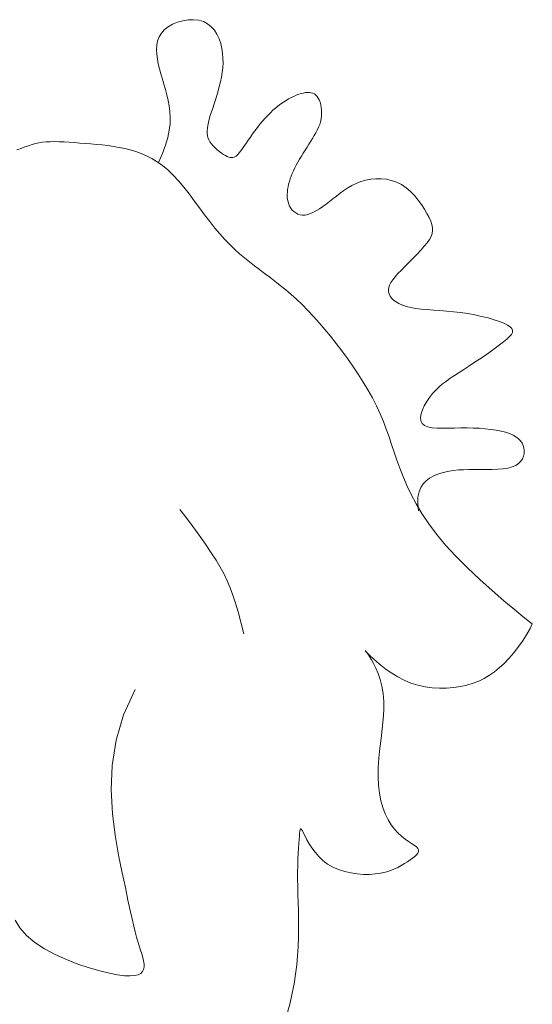
# Model space of a CAD drawing. Units: millimetres. Extents: x 110 to 152, y 193.2 to 222.9.
# Drawn here: x 143.4 to 143.5, y 195 to 195.1 of the extents above; entities that cross this region are included whole.
import ezdxf

# ---------------------------------------------------------------- set-up
doc = ezdxf.new("R2010")
doc.units = ezdxf.units.MM
doc.layers.add('Cajetin', color=7, linetype='Continuous', lineweight=13)

msp = doc.modelspace()

# ---------------------------------------------------------------- linework, layer by layer
at = {"layer": 'Cajetin', "extrusion": (0, 0, -1)}
for p, q in [((143.438871, 195.062187), (143.439115, 195.062325)), ((143.439115, 195.062325), (143.439385, 195.062436)), ((143.439385, 195.062436), (143.439673, 195.062517)), ((143.439673, 195.062517), (143.439969, 195.062564)), ((143.439969, 195.062564), (143.440262, 195.062574)), ((143.440262, 195.062574), (143.440543, 195.062544)), ((143.440543, 195.062544), (143.440802, 195.06247)), ((143.440802, 195.06247), (143.44103, 195.062351)), ((143.44103, 195.062351), (143.441229, 195.062192)), ((143.438382, 195.061639), (143.438502, 195.061841)), ((143.438502, 195.061841), (143.438664, 195.062024)), ((143.438664, 195.062024), (143.438871, 195.062187)), ((143.441229, 195.062192), (143.441397, 195.061998)), ((143.441397, 195.061998), (143.441538, 195.061777)), ((143.441538, 195.061777), (143.441652, 195.061534)), ((143.438239, 195.060943), (143.438255, 195.061188)), ((143.438255, 195.061188), (143.438301, 195.061421)), ((143.438301, 195.061421), (143.438382, 195.061639)), ((143.441652, 195.061534), (143.441741, 195.061275)), ((143.441741, 195.061275), (143.441806, 195.061007)), ((143.43825, 195.060689), (143.438239, 195.060943)), ((143.438283, 195.060427), (143.43825, 195.060689)), ((143.441806, 195.061007), (143.441847, 195.060736)), ((143.441847, 195.060736), (143.441868, 195.060468)), ((143.438334, 195.060159), (143.438283, 195.060427)), ((143.4384, 195.059887), (143.438334, 195.060159)), ((143.441869, 195.060202), (143.441853, 195.05994)), ((143.441868, 195.060468), (143.441869, 195.060202)), ((143.438477, 195.059612), (143.4384, 195.059887)), ((143.43856, 195.059333), (143.438477, 195.059612)), ((143.441822, 195.059682), (143.441779, 195.059427)), ((143.441853, 195.05994), (143.441822, 195.059682)), ((143.438645, 195.059049), (143.43856, 195.059333)), ((143.438729, 195.058761), (143.438645, 195.059049)), ((143.441725, 195.059175), (143.441663, 195.058927)), ((143.441779, 195.059427), (143.441725, 195.059175)), ((143.438807, 195.058468), (143.438729, 195.058761)), ((143.438876, 195.058169), (143.438807, 195.058468)), ((143.441596, 195.058682), (143.441524, 195.058441)), ((143.441663, 195.058927), (143.441596, 195.058682)), ((143.44587, 195.058448), (143.446004, 195.058499)), ((143.446004, 195.058499), (143.446133, 195.05854)), ((143.446133, 195.05854), (143.446258, 195.058571)), ((143.446258, 195.058571), (143.446376, 195.058592)), ((143.446376, 195.058592), (143.446487, 195.058602)), ((143.446487, 195.058602), (143.446591, 195.058601)), ((143.446591, 195.058601), (143.446688, 195.058587)), ((143.446688, 195.058587), (143.446777, 195.058559)), ((143.446777, 195.058559), (143.44686, 195.058518)), ((143.44686, 195.058518), (143.446936, 195.058461)), ((143.438932, 195.057865), (143.438876, 195.058169)), ((143.441378, 195.057975), (143.441307, 195.057752)), ((143.441451, 195.058205), (143.441378, 195.057975)), ((143.441524, 195.058441), (143.441451, 195.058205)), ((143.444881, 195.057865), (143.445023, 195.057971)), ((143.445023, 195.057971), (143.445166, 195.05807)), ((143.445166, 195.05807), (143.445308, 195.058161)), ((143.445308, 195.058161), (143.445451, 195.058244)), ((143.445451, 195.058244), (143.445593, 195.05832)), ((143.445593, 195.05832), (143.445733, 195.058388)), ((143.445733, 195.058388), (143.44587, 195.058448)), ((143.446936, 195.058461), (143.447005, 195.058387)), ((143.447005, 195.058387), (143.447066, 195.058297)), ((143.447066, 195.058297), (143.447121, 195.05819)), ((143.447121, 195.05819), (143.447167, 195.058067)), ((143.447167, 195.058067), (143.447205, 195.057932)), ((143.447205, 195.057932), (143.447233, 195.057787)), ((143.43897, 195.057554), (143.438932, 195.057865)), ((143.438986, 195.057232), (143.43897, 195.057554)), ((143.441239, 195.057539), (143.441176, 195.057336)), ((143.441307, 195.057752), (143.441239, 195.057539)), ((143.444311, 195.057349), (143.444453, 195.057492)), ((143.444453, 195.057492), (143.444596, 195.057626)), ((143.444596, 195.057626), (143.444738, 195.05775)), ((143.444738, 195.05775), (143.444881, 195.057865)), ((143.447233, 195.057787), (143.44725, 195.057634)), ((143.447255, 195.057477), (143.447248, 195.057318)), ((143.44725, 195.057634), (143.447255, 195.057477)), ((143.438932, 195.056533), (143.438975, 195.056893)), ((143.438975, 195.056893), (143.438986, 195.057232)), ((143.441074, 195.056966), (143.441038, 195.056802)), ((143.44112, 195.057145), (143.441074, 195.056966)), ((143.441176, 195.057336), (143.44112, 195.057145)), ((143.443749, 195.056687), (143.443886, 195.056862)), ((143.443886, 195.056862), (143.444027, 195.057033)), ((143.444027, 195.057033), (143.444169, 195.057196)), ((143.444169, 195.057196), (143.444311, 195.057349)), ((143.447193, 195.057004), (143.447146, 195.056851)), ((143.447228, 195.05716), (143.447193, 195.057004)), ((143.447248, 195.057318), (143.447228, 195.05716)), ((143.438853, 195.056146), (143.438932, 195.056533)), ((143.441013, 195.05665), (143.441001, 195.056509)), ((143.441001, 195.056509), (143.441002, 195.056376)), ((143.441002, 195.056376), (143.441017, 195.056252)), ((143.441038, 195.056802), (143.441013, 195.05665)), ((143.443365, 195.056166), (143.443487, 195.056335)), ((143.443487, 195.056335), (143.443615, 195.05651)), ((143.443615, 195.05651), (143.443749, 195.056687)), ((143.446939, 195.056399), (143.446853, 195.056247)), ((143.447017, 195.05655), (143.446939, 195.056399)), ((143.447087, 195.0567), (143.447017, 195.05655)), ((143.447146, 195.056851), (143.447087, 195.0567)), ((143.431625, 195.055805), (143.43144, 195.055754)), ((143.431812, 195.055847), (143.431625, 195.055805)), ((143.432006, 195.055879), (143.431812, 195.055847)), ((143.432213, 195.055902), (143.432006, 195.055879)), ((143.432436, 195.055914), (143.432213, 195.055902)), ((143.432676, 195.055917), (143.432436, 195.055914)), ((143.43293, 195.055912), (143.432676, 195.055917)), ((143.433197, 195.0559), (143.43293, 195.055912)), ((143.433475, 195.055884), (143.433197, 195.0559)), ((143.433761, 195.055863), (143.433475, 195.055884)), ((143.434055, 195.05584), (143.433761, 195.055863)), ((143.434354, 195.055815), (143.434055, 195.05584)), ((143.434657, 195.055791), (143.434354, 195.055815)), ((143.434963, 195.055764), (143.434657, 195.055791)), ((143.438732, 195.055726), (143.438853, 195.056146)), ((143.441017, 195.056252), (143.441048, 195.056133)), ((143.441048, 195.056133), (143.441095, 195.056017)), ((143.441095, 195.056017), (143.441158, 195.055904)), ((143.441158, 195.055904), (143.441239, 195.055791)), ((143.441239, 195.055791), (143.441335, 195.055681)), ((143.443053, 195.055717), (143.443147, 195.055854)), ((143.443147, 195.055854), (143.443251, 195.056004)), ((143.443251, 195.056004), (143.443365, 195.056166)), ((143.446563, 195.055778), (143.44646, 195.055615)), ((143.446664, 195.055937), (143.446563, 195.055778)), ((143.446761, 195.056094), (143.446664, 195.055937)), ((143.446853, 195.056247), (143.446761, 195.056094)), ((143.430842, 195.055548), (143.430611, 195.055463)), ((143.431054, 195.055625), (143.430842, 195.055548)), ((143.431251, 195.055694), (143.431054, 195.055625)), ((143.43144, 195.055754), (143.431251, 195.055694)), ((143.43527, 195.055734), (143.434963, 195.055764)), ((143.435578, 195.055698), (143.43527, 195.055734)), ((143.435887, 195.055656), (143.435578, 195.055698)), ((143.436194, 195.055604), (143.435887, 195.055656)), ((143.4365, 195.055542), (143.436194, 195.055604)), ((143.436803, 195.055468), (143.4365, 195.055542)), ((143.437104, 195.055378), (143.436803, 195.055468)), ((143.437401, 195.055272), (143.437104, 195.055378)), ((143.437695, 195.055145), (143.437401, 195.055272)), ((143.438346, 195.054768), (143.438564, 195.055268)), ((143.438564, 195.055268), (143.438732, 195.055726)), ((143.441335, 195.055681), (143.441441, 195.055574)), ((143.441441, 195.055574), (143.441554, 195.055472)), ((143.441554, 195.055472), (143.44167, 195.055378)), ((143.44167, 195.055378), (143.441787, 195.055292)), ((143.441787, 195.055292), (143.4419, 195.055218)), ((143.442695, 195.055234), (143.442756, 195.055305)), ((143.442756, 195.055305), (143.442821, 195.055389)), ((143.442821, 195.055389), (143.442891, 195.055485)), ((143.442891, 195.055485), (143.442968, 195.055594)), ((143.442968, 195.055594), (143.443053, 195.055717)), ((143.446253, 195.055286), (143.446151, 195.055121)), ((143.446356, 195.055451), (143.446253, 195.055286)), ((143.44646, 195.055615), (143.446356, 195.055451)), ((143.437988, 195.054994), (143.437695, 195.055145)), ((143.438278, 195.054816), (143.437988, 195.054994)), ((143.438568, 195.054609), (143.438278, 195.054816)), ((143.4419, 195.055218), (143.442005, 195.055155)), ((143.442005, 195.055155), (143.442101, 195.055107)), ((143.442101, 195.055107), (143.442187, 195.055072)), ((143.442187, 195.055072), (143.442265, 195.05505)), ((143.442265, 195.05505), (143.442336, 195.055041)), ((143.442336, 195.055041), (143.442402, 195.055044)), ((143.442402, 195.055044), (143.442463, 195.05506)), ((143.442463, 195.05506), (143.442522, 195.055087)), ((143.442522, 195.055087), (143.442579, 195.055125)), ((143.442579, 195.055125), (143.442636, 195.055174)), ((143.442636, 195.055174), (143.442695, 195.055234)), ((143.445959, 195.054795), (143.445871, 195.054636)), ((143.446053, 195.054957), (143.445959, 195.054795)), ((143.446151, 195.055121), (143.446053, 195.054957)), ((143.438857, 195.054369), (143.438568, 195.054609)), ((143.439146, 195.054093), (143.438857, 195.054369)), ((143.445649, 195.054177), (143.445589, 195.054029)), ((143.445715, 195.054327), (143.445649, 195.054177)), ((143.44579, 195.05448), (143.445715, 195.054327)), ((143.445871, 195.054636), (143.44579, 195.05448)), ((143.439435, 195.053779), (143.439146, 195.054093)), ((143.439724, 195.053435), (143.439435, 195.053779)), ((143.445491, 195.053739), (143.445452, 195.053595)), ((143.445536, 195.053883), (143.445491, 195.053739)), ((143.445589, 195.054029), (143.445536, 195.053883)), ((143.448908, 195.053517), (143.449145, 195.053633)), ((143.449145, 195.053633), (143.449395, 195.053732)), ((143.449395, 195.053732), (143.449659, 195.05381)), ((143.449659, 195.05381), (143.449934, 195.053864)), ((143.449934, 195.053864), (143.450217, 195.053893)), ((143.450217, 195.053893), (143.450503, 195.053893)), ((143.450503, 195.053893), (143.450789, 195.053864)), ((143.450789, 195.053864), (143.451072, 195.053802)), ((143.451072, 195.053802), (143.451348, 195.053705)), ((143.451348, 195.053705), (143.451614, 195.053571)), ((143.440012, 195.053069), (143.439724, 195.053435)), ((143.445382, 195.053168), (143.445375, 195.053029)), ((143.445397, 195.05331), (143.445382, 195.053168)), ((143.445421, 195.053453), (143.445397, 195.05331)), ((143.445452, 195.053595), (143.445421, 195.053453)), ((143.448063, 195.052946), (143.448261, 195.053097)), ((143.448261, 195.053097), (143.448467, 195.053245)), ((143.448467, 195.053245), (143.448682, 195.053386)), ((143.448682, 195.053386), (143.448908, 195.053517)), ((143.451614, 195.053571), (143.451866, 195.053399)), ((143.451866, 195.053399), (143.452103, 195.053196)), ((143.452103, 195.053196), (143.452322, 195.05297)), ((143.440299, 195.052688), (143.440012, 195.053069)), ((143.440584, 195.052303), (143.440299, 195.052688)), ((143.445375, 195.053029), (143.445378, 195.052892)), ((143.445378, 195.052892), (143.445391, 195.052759)), ((143.445391, 195.052759), (143.445417, 195.05263)), ((143.445417, 195.05263), (143.445455, 195.052507)), ((143.4475, 195.052506), (143.447683, 195.052646)), ((143.447683, 195.052646), (143.44787, 195.052794)), ((143.44787, 195.052794), (143.448063, 195.052946)), ((143.452322, 195.05297), (143.452524, 195.052728)), ((143.452524, 195.052728), (143.452706, 195.052479)), ((143.440867, 195.05192), (143.440584, 195.052303)), ((143.445455, 195.052507), (143.445506, 195.05239)), ((143.445506, 195.05239), (143.445571, 195.052281)), ((143.445571, 195.052281), (143.44565, 195.052182)), ((143.44565, 195.052182), (143.445741, 195.052094)), ((143.445741, 195.052094), (143.445843, 195.05202)), ((143.445843, 195.05202), (143.445956, 195.051962)), ((143.446651, 195.051987), (143.44681, 195.052058)), ((143.44681, 195.052058), (143.446975, 195.052148)), ((143.446975, 195.052148), (143.447145, 195.052254)), ((143.447145, 195.052254), (143.44732, 195.052374)), ((143.44732, 195.052374), (143.4475, 195.052506)), ((143.452706, 195.052479), (143.452866, 195.052231)), ((143.452866, 195.052231), (143.453005, 195.051991)), ((143.441147, 195.051549), (143.440867, 195.05192)), ((143.441424, 195.051198), (143.441147, 195.051549)), ((143.445956, 195.051962), (143.446079, 195.051922)), ((143.446079, 195.051922), (143.446211, 195.051904)), ((143.446211, 195.051904), (143.446351, 195.051908)), ((143.446351, 195.051908), (143.446497, 195.051936)), ((143.446497, 195.051936), (143.446651, 195.051987)), ((143.453005, 195.051991), (143.453119, 195.051767)), ((143.453119, 195.051767), (143.453208, 195.051566)), ((143.453208, 195.051566), (143.453271, 195.051385)), ((143.441698, 195.050874), (143.441424, 195.051198)), ((143.453271, 195.051385), (143.453305, 195.051217)), ((143.453311, 195.051058), (143.453286, 195.050902)), ((143.453305, 195.051217), (143.453311, 195.051058)), ((143.441968, 195.050574), (143.441698, 195.050874)), ((143.442236, 195.050298), (143.441968, 195.050574)), ((143.453139, 195.050578), (143.453015, 195.050399)), ((143.453229, 195.050743), (143.453139, 195.050578)), ((143.453286, 195.050902), (143.453229, 195.050743)), ((143.442504, 195.05004), (143.442236, 195.050298)), ((143.442771, 195.049798), (143.442504, 195.05004)), ((143.45267, 195.049994), (143.452464, 195.049776)), ((143.452856, 195.050204), (143.45267, 195.049994)), ((143.453015, 195.050399), (143.452856, 195.050204)), ((143.443039, 195.049569), (143.442771, 195.049798)), ((143.443309, 195.04935), (143.443039, 195.049569)), ((143.443581, 195.049138), (143.443309, 195.04935)), ((143.452026, 195.049331), (143.45181, 195.049112)), ((143.452247, 195.049553), (143.452026, 195.049331)), ((143.452464, 195.049776), (143.452247, 195.049553)), ((143.443857, 195.048929), (143.443581, 195.049138)), ((143.444136, 195.04872), (143.443857, 195.048929)), ((143.451605, 195.048903), (143.451422, 195.048707)), ((143.45181, 195.049112), (143.451605, 195.048903)), ((143.444419, 195.04851), (143.444136, 195.04872)), ((143.444706, 195.048293), (143.444419, 195.04851)), ((143.444996, 195.048067), (143.444706, 195.048293)), ((143.451137, 195.048366), (143.451037, 195.048217)), ((143.451265, 195.048529), (143.451137, 195.048366)), ((143.451422, 195.048707), (143.451265, 195.048529)), ((143.44529, 195.04783), (143.444996, 195.048067)), ((143.445588, 195.047577), (143.44529, 195.04783)), ((143.450917, 195.047951), (143.450896, 195.04783)), ((143.450896, 195.04783), (143.450902, 195.047714)), ((143.450902, 195.047714), (143.450933, 195.0476)), ((143.450963, 195.04808), (143.450917, 195.047951)), ((143.451037, 195.048217), (143.450963, 195.04808)), ((143.445889, 195.047307), (143.445588, 195.047577)), ((143.446194, 195.047015), (143.445889, 195.047307)), ((143.450933, 195.0476), (143.45099, 195.047487)), ((143.45099, 195.047487), (143.451072, 195.047376)), ((143.451072, 195.047376), (143.45118, 195.047269)), ((143.45118, 195.047269), (143.451314, 195.047168)), ((143.446502, 195.046704), (143.446194, 195.047015)), ((143.446811, 195.046374), (143.446502, 195.046704)), ((143.451314, 195.047168), (143.451475, 195.047074)), ((143.451475, 195.047074), (143.451664, 195.04699)), ((143.451664, 195.04699), (143.45188, 195.046916)), ((143.45188, 195.046916), (143.452124, 195.046856)), ((143.452124, 195.046856), (143.452396, 195.046809)), ((143.452396, 195.046809), (143.452694, 195.046773)), ((143.452694, 195.046773), (143.453014, 195.046744)), ((143.453014, 195.046744), (143.453354, 195.04672)), ((143.453354, 195.04672), (143.453709, 195.046695)), ((143.453709, 195.046695), (143.454077, 195.046667)), ((143.454077, 195.046667), (143.454456, 195.046632)), ((143.447122, 195.046027), (143.446811, 195.046374)), ((143.454456, 195.046632), (143.454841, 195.046587)), ((143.454841, 195.046587), (143.455229, 195.046528)), ((143.455229, 195.046528), (143.455613, 195.046458)), ((143.455613, 195.046458), (143.455986, 195.046377)), ((143.455986, 195.046377), (143.456339, 195.046288)), ((143.456339, 195.046288), (143.456666, 195.046194)), ((143.456666, 195.046194), (143.456958, 195.046096)), ((143.447433, 195.045664), (143.447122, 195.046027)), ((143.447743, 195.045286), (143.447433, 195.045664)), ((143.456958, 195.046096), (143.457208, 195.045997)), ((143.457208, 195.045997), (143.457408, 195.045899)), ((143.457408, 195.045899), (143.457552, 195.045802)), ((143.457552, 195.045802), (143.457642, 195.045706)), ((143.457642, 195.045706), (143.45768, 195.045607)), ((143.45768, 195.045607), (143.457669, 195.045503)), ((143.448052, 195.044894), (143.447743, 195.045286)), ((143.457367, 195.045135), (143.457185, 195.044984)), ((143.457509, 195.04527), (143.457367, 195.045135)), ((143.457611, 195.045392), (143.457509, 195.04527)), ((143.457669, 195.045503), (143.457611, 195.045392)), ((143.448357, 195.044491), (143.448052, 195.044894)), ((143.448659, 195.044077), (143.448357, 195.044491)), ((143.456724, 195.044635), (143.456456, 195.044443)), ((143.456969, 195.044817), (143.456724, 195.044635)), ((143.457185, 195.044984), (143.456969, 195.044817)), ((143.448955, 195.043654), (143.448659, 195.044077)), ((143.455881, 195.044045), (143.455586, 195.043848)), ((143.456173, 195.044245), (143.455881, 195.044045)), ((143.456456, 195.044443), (143.456173, 195.044245)), ((143.449242, 195.043225), (143.448955, 195.043654)), ((143.455017, 195.043476), (143.454755, 195.043308)), ((143.455296, 195.043656), (143.455017, 195.043476)), ((143.455586, 195.043848), (143.455296, 195.043656)), ((143.449517, 195.042792), (143.449242, 195.043225)), ((143.454278, 195.042997), (143.454062, 195.042846)), ((143.454509, 195.04315), (143.454278, 195.042997)), ((143.454755, 195.043308), (143.454509, 195.04315)), ((143.449778, 195.042357), (143.449517, 195.042792)), ((143.450022, 195.041923), (143.449778, 195.042357)), ((143.453481, 195.042354), (143.453307, 195.042162)), ((143.453664, 195.042529), (143.453481, 195.042354)), ((143.453857, 195.042692), (143.453664, 195.042529)), ((143.454062, 195.042846), (143.453857, 195.042692)), ((143.450246, 195.04149), (143.450022, 195.041923)), ((143.453141, 195.041952), (143.45299, 195.041727)), ((143.453307, 195.042162), (143.453141, 195.041952)), ((143.450448, 195.041062), (143.450246, 195.04149)), ((143.452755, 195.041268), (143.452685, 195.041048)), ((143.452858, 195.041497), (143.452755, 195.041268)), ((143.45299, 195.041727), (143.452858, 195.041497)), ((143.450626, 195.040641), (143.450448, 195.041062)), ((143.452685, 195.041048), (143.452656, 195.040846)), ((143.452656, 195.040846), (143.452674, 195.040668)), ((143.450785, 195.040223), (143.450626, 195.040641)), ((143.450932, 195.039805), (143.450785, 195.040223)), ((143.452674, 195.040668), (143.452746, 195.040523)), ((143.452746, 195.040523), (143.452876, 195.040415)), ((143.452876, 195.040415), (143.45306, 195.040341)), ((143.45306, 195.040341), (143.453289, 195.040295)), ((143.453289, 195.040295), (143.453556, 195.040272)), ((143.453556, 195.040272), (143.453853, 195.040265)), ((143.453853, 195.040265), (143.454173, 195.040269)), ((143.454173, 195.040269), (143.454508, 195.040277)), ((143.454508, 195.040277), (143.454851, 195.040284)), ((143.454851, 195.040284), (143.455194, 195.040285)), ((143.455194, 195.040285), (143.455534, 195.040278)), ((143.455534, 195.040278), (143.455867, 195.040263)), ((143.455867, 195.040263), (143.456189, 195.040239)), ((143.456189, 195.040239), (143.456497, 195.040207)), ((143.456497, 195.040207), (143.456787, 195.040165)), ((143.451073, 195.039386), (143.450932, 195.039805)), ((143.456787, 195.040165), (143.457056, 195.040112)), ((143.457056, 195.040112), (143.457299, 195.04005)), ((143.457299, 195.04005), (143.457515, 195.039976)), ((143.457515, 195.039976), (143.457703, 195.039892)), ((143.457703, 195.039892), (143.457864, 195.039797)), ((143.457864, 195.039797), (143.458, 195.039693)), ((143.458, 195.039693), (143.45811, 195.03958)), ((143.451213, 195.038961), (143.451073, 195.039386)), ((143.45811, 195.03958), (143.458196, 195.039458)), ((143.458196, 195.039458), (143.458259, 195.039328)), ((143.458259, 195.039328), (143.4583, 195.039189)), ((143.4583, 195.039189), (143.458318, 195.039044)), ((143.45136, 195.038527), (143.451213, 195.038961)), ((143.458223, 195.038605), (143.458133, 195.03847)), ((143.458282, 195.038748), (143.458223, 195.038605)), ((143.458313, 195.038896), (143.458282, 195.038748)), ((143.458318, 195.039044), (143.458313, 195.038896)), ((143.451519, 195.038083), (143.45136, 195.038527)), ((143.451698, 195.037624), (143.451519, 195.038083)), ((143.457159, 195.038052), (143.456868, 195.038026)), ((143.457425, 195.038094), (143.457159, 195.038052)), ((143.457658, 195.038156), (143.457425, 195.038094)), ((143.457853, 195.038241), (143.457658, 195.038156)), ((143.45801, 195.038347), (143.457853, 195.038241)), ((143.458133, 195.03847), (143.45801, 195.038347)), ((143.451901, 195.037147), (143.451698, 195.037624)), ((143.453146, 195.037533), (143.452965, 195.037397)), ((143.453341, 195.037645), (143.453146, 195.037533)), ((143.453545, 195.037738), (143.453341, 195.037645)), ((143.453758, 195.037816), (143.453545, 195.037738)), ((143.45398, 195.037878), (143.453758, 195.037816)), ((143.454214, 195.037926), (143.45398, 195.037878)), ((143.45446, 195.037963), (143.454214, 195.037926)), ((143.454721, 195.037988), (143.45446, 195.037963)), ((143.454996, 195.038004), (143.454721, 195.037988)), ((143.455288, 195.038011), (143.454996, 195.038004)), ((143.455597, 195.038013), (143.455288, 195.038011)), ((143.455917, 195.038011), (143.455597, 195.038013)), ((143.45624, 195.03801), (143.455917, 195.038011)), ((143.45656, 195.038014), (143.45624, 195.03801)), ((143.456868, 195.038026), (143.45656, 195.038014)), ((143.452137, 195.036653), (143.451901, 195.037147)), ((143.452671, 195.03703), (143.452572, 195.036787)), ((143.452805, 195.037231), (143.452671, 195.03703)), ((143.452965, 195.037397), (143.452805, 195.037231)), ((143.45241, 195.03614), (143.452137, 195.036653)), ((143.452513, 195.036497), (143.452502, 195.036153)), ((143.452572, 195.036787), (143.452513, 195.036497)), ((143.452729, 195.035608), (143.45241, 195.03614)), ((143.452502, 195.036153), (143.452544, 195.035749)), ((143.439517, 195.035834), (143.439788, 195.035481)), ((143.439788, 195.035481), (143.440073, 195.035103)), ((143.453098, 195.035056), (143.452729, 195.035608)), ((143.440073, 195.035103), (143.440367, 195.034706)), ((143.453525, 195.034484), (143.453098, 195.035056)), ((143.440367, 195.034706), (143.440662, 195.034297)), ((143.440662, 195.034297), (143.440951, 195.033883)), ((143.454017, 195.033891), (143.453525, 195.034484)), ((143.440951, 195.033883), (143.441229, 195.03347)), ((143.454579, 195.033276), (143.454017, 195.033891)), ((143.441229, 195.03347), (143.441488, 195.033065)), ((143.455211, 195.032643), (143.454579, 195.033276)), ((143.441488, 195.033065), (143.441721, 195.032674)), ((143.441721, 195.032674), (143.441924, 195.0323)), ((143.441924, 195.0323), (143.442101, 195.031933)), ((143.455884, 195.032011), (143.455211, 195.032643)), ((143.442101, 195.031933), (143.442259, 195.031558)), ((143.456562, 195.031405), (143.455884, 195.032011)), ((143.442259, 195.031558), (143.442406, 195.03116)), ((143.442406, 195.03116), (143.442548, 195.030724)), ((143.457209, 195.030848), (143.456562, 195.031405)), ((143.442548, 195.030724), (143.442691, 195.030236)), ((143.457788, 195.030363), (143.457209, 195.030848)), ((143.442691, 195.030236), (143.442843, 195.029682)), ((143.458263, 195.029974), (143.457788, 195.030363)), ((143.458597, 195.029706), (143.458263, 195.029974)), ((143.442843, 195.029682), (143.44301, 195.029046)), ((143.458756, 195.02958), (143.458597, 195.029706))]:
    msp.add_line(p, q, dxfattribs=at)
at = {"layer": 'Cajetin'}
for p, q in [((143.458635, 195.029334), (143.458756, 195.02958)), ((143.458212, 195.028636), (143.458434, 195.028981)), ((143.458434, 195.028981), (143.458635, 195.029334)), ((143.457974, 195.028303), (143.458212, 195.028636)), ((143.449653, 195.028099), (143.449635, 195.028121)), ((143.449635, 195.028121), (143.449647, 195.028106)), ((143.449647, 195.028106), (143.449693, 195.028055)), ((143.449699, 195.028039), (143.449653, 195.028099)), ((143.449693, 195.028055), (143.449776, 195.027967)), ((143.44977, 195.027942), (143.449699, 195.028039)), ((143.449862, 195.027806), (143.44977, 195.027942)), ((143.449776, 195.027967), (143.4499, 195.027844)), ((143.4499, 195.027844), (143.450065, 195.027688)), ((143.457469, 195.027695), (143.457724, 195.027988)), ((143.457724, 195.027988), (143.457974, 195.028303)), ((143.449971, 195.027631), (143.449862, 195.027806)), ((143.450091, 195.027418), (143.449971, 195.027631)), ((143.450065, 195.027688), (143.45027, 195.027505)), ((143.450216, 195.027166), (143.450091, 195.027418)), ((143.45027, 195.027505), (143.450511, 195.027305)), ((143.450511, 195.027305), (143.450784, 195.027096)), ((143.456954, 195.027185), (143.457213, 195.027427)), ((143.457213, 195.027427), (143.457469, 195.027695)), ((143.450337, 195.026877), (143.450216, 195.027166)), ((143.450448, 195.02655), (143.450337, 195.026877)), ((143.450784, 195.027096), (143.451086, 195.026888)), ((143.451086, 195.026888), (143.451413, 195.026689)), ((143.456131, 195.026609), (143.456416, 195.026777)), ((143.456416, 195.026777), (143.456689, 195.026969)), ((143.456689, 195.026969), (143.456954, 195.027185)), ((143.450541, 195.026187), (143.450448, 195.02655)), ((143.451413, 195.026689), (143.451762, 195.026508)), ((143.451762, 195.026508), (143.452128, 195.026354)), ((143.452128, 195.026354), (143.452508, 195.026235)), ((143.452508, 195.026235), (143.452898, 195.026148)), ((143.454833, 195.026163), (143.455187, 195.026242)), ((143.455187, 195.026242), (143.45552, 195.026342)), ((143.45552, 195.026342), (143.455834, 195.026465)), ((143.455834, 195.026465), (143.456131, 195.026609)), ((143.437071, 195.02601), (143.436436, 195.024623)), ((143.450609, 195.025786), (143.450541, 195.026187)), ((143.450645, 195.025349), (143.450609, 195.025786)), ((143.452898, 195.026148), (143.453292, 195.026095)), ((143.453292, 195.026095), (143.453688, 195.026071)), ((143.453688, 195.026071), (143.454079, 195.026076)), ((143.454079, 195.026076), (143.454463, 195.026107)), ((143.454463, 195.026107), (143.454833, 195.026163)), ((143.450645, 195.024877), (143.450645, 195.025349)), ((143.436436, 195.024623), (143.436033, 195.02323)), ((143.450615, 195.024377), (143.450645, 195.024877)), ((143.450564, 195.023857), (143.450615, 195.024377)), ((143.450503, 195.023326), (143.450564, 195.023857)), ((143.436033, 195.02323), (143.435823, 195.021854)), ((143.450439, 195.022791), (143.450503, 195.023326)), ((143.450384, 195.02226), (143.450439, 195.022791)), ((143.450345, 195.021743), (143.450384, 195.02226)), ((143.435823, 195.021854), (143.435769, 195.020516)), ((143.450332, 195.021246), (143.450345, 195.021743)), ((143.450353, 195.020776), (143.450332, 195.021246)), ((143.435769, 195.020516), (143.435835, 195.01924)), ((143.450407, 195.020337), (143.450353, 195.020776)), ((143.45049, 195.019928), (143.450407, 195.020337)), ((143.450598, 195.019551), (143.45049, 195.019928)), ((143.435835, 195.01924), (143.435981, 195.018047)), ((143.45073, 195.019206), (143.450598, 195.019551)), ((143.450882, 195.018894), (143.45073, 195.019206)), ((143.451051, 195.018616), (143.450882, 195.018894)), ((143.446038, 195.018003), (143.44605, 195.018156)), ((143.44605, 195.018156), (143.446061, 195.018272)), ((143.446061, 195.018272), (143.446075, 195.018351)), ((143.446075, 195.018351), (143.446093, 195.018392)), ((143.446093, 195.018392), (143.446118, 195.018394)), ((143.446118, 195.018394), (143.446154, 195.018356)), ((143.446154, 195.018356), (143.446202, 195.018278)), ((143.446202, 195.018278), (143.446266, 195.018157)), ((143.446266, 195.018157), (143.446349, 195.017996)), ((143.451233, 195.018373), (143.451051, 195.018616)), ((143.451426, 195.018165), (143.451233, 195.018373)), ((143.451621, 195.017988), (143.451426, 195.018165)), ((143.435981, 195.018047), (143.43617, 195.01696)), ((143.446007, 195.017592), (143.446024, 195.017814)), ((143.446024, 195.017814), (143.446038, 195.018003)), ((143.446349, 195.017996), (143.446451, 195.017802)), ((143.446451, 195.017802), (143.446574, 195.017584)), ((143.451815, 195.017837), (143.451621, 195.017988)), ((143.451998, 195.017709), (143.451815, 195.017837)), ((143.452165, 195.017598), (143.451998, 195.017709)), ((143.445974, 195.017053), (143.44599, 195.017338)), ((143.44599, 195.017338), (143.446007, 195.017592)), ((143.446574, 195.017584), (143.446722, 195.017352)), ((143.446722, 195.017352), (143.446894, 195.017115)), ((143.446894, 195.017115), (143.447093, 195.016882)), ((143.45231, 195.017501), (143.452165, 195.017598)), ((143.452424, 195.017411), (143.45231, 195.017501)), ((143.452503, 195.017326), (143.452424, 195.017411)), ((143.452501, 195.017068), (143.452538, 195.017155)), ((143.45254, 195.017241), (143.452503, 195.017326)), ((143.452538, 195.017155), (143.45254, 195.017241)), ((143.43617, 195.01696), (143.436366, 195.016001)), ((143.445949, 195.016401), (143.44596, 195.01674)), ((143.44596, 195.01674), (143.445974, 195.017053)), ((143.447093, 195.016882), (143.447321, 195.016663)), ((143.447321, 195.016663), (143.447579, 195.016467)), ((143.451772, 195.016495), (143.451935, 195.016598)), ((143.451935, 195.016598), (143.452086, 195.016698)), ((143.452086, 195.016698), (143.452222, 195.016794)), ((143.452222, 195.016794), (143.452339, 195.016888)), ((143.452339, 195.016888), (143.452434, 195.016979)), ((143.452434, 195.016979), (143.452501, 195.017068)), ((143.436366, 195.016001), (143.436537, 195.015186)), ((143.445942, 195.016036), (143.445949, 195.016401)), ((143.445942, 195.015649), (143.445942, 195.016036)), ((143.447579, 195.016467), (143.447867, 195.016301)), ((143.447867, 195.016301), (143.448181, 195.016166)), ((143.448181, 195.016166), (143.448512, 195.016062)), ((143.448512, 195.016062), (143.448853, 195.015985)), ((143.45047, 195.015973), (143.450735, 195.016033)), ((143.450735, 195.016033), (143.450979, 195.016108)), ((143.450979, 195.016108), (143.451202, 195.016195)), ((143.451202, 195.016195), (143.451408, 195.01629)), ((143.451408, 195.01629), (143.451597, 195.016392)), ((143.451597, 195.016392), (143.451772, 195.016495)), ((143.445948, 195.01524), (143.445942, 195.015649)), ((143.448853, 195.015985), (143.449198, 195.015935)), ((143.449198, 195.015935), (143.449539, 195.01591)), ((143.449539, 195.01591), (143.44987, 195.015909)), ((143.44987, 195.015909), (143.450182, 195.015931)), ((143.450182, 195.015931), (143.45047, 195.015973)), ((143.436537, 195.015186), (143.436681, 195.014505)), ((143.445959, 195.014812), (143.445948, 195.01524)), ((143.436681, 195.014505), (143.436802, 195.01394)), ((143.445972, 195.014368), (143.445959, 195.014812)), ((143.436802, 195.01394), (143.436904, 195.013473)), ((143.445984, 195.013909), (143.445972, 195.014368)), ((143.445992, 195.013437), (143.445984, 195.013909)), ((143.430782, 195.012983), (143.430513, 195.013414)), ((143.436904, 195.013473), (143.436992, 195.013086)), ((143.445995, 195.012955), (143.445992, 195.013437)), ((143.431139, 195.012576), (143.430782, 195.012983)), ((143.436992, 195.013086), (143.437071, 195.012763)), ((143.445988, 195.012464), (143.445995, 195.012955)), ((143.431589, 195.012198), (143.431139, 195.012576)), ((143.437071, 195.012763), (143.437144, 195.012486)), ((143.437144, 195.012486), (143.437217, 195.012236)), ((143.437217, 195.012236), (143.437291, 195.012001)), ((143.44597, 195.011968), (143.445988, 195.012464)), ((143.432117, 195.011851), (143.431589, 195.012198)), ((143.432701, 195.011537), (143.432117, 195.011851)), ((143.437291, 195.012001), (143.437365, 195.011777)), ((143.437365, 195.011777), (143.437433, 195.011565)), ((143.445938, 195.011468), (143.44597, 195.011968)), ((143.433317, 195.011257), (143.432701, 195.011537)), ((143.433944, 195.011013), (143.433317, 195.011257)), ((143.437433, 195.011565), (143.437491, 195.011367)), ((143.437491, 195.011367), (143.437535, 195.011183)), ((143.437535, 195.011183), (143.43756, 195.011013)), ((143.445891, 195.010964), (143.445938, 195.011468)), ((143.434559, 195.010806), (143.433944, 195.011013)), ((143.43514, 195.010637), (143.434559, 195.010806)), ((143.435664, 195.010509), (143.43514, 195.010637)), ((143.437534, 195.010723), (143.437475, 195.010603)), ((143.437561, 195.01086), (143.437534, 195.010723)), ((143.43756, 195.011013), (143.437561, 195.01086)), ((143.445827, 195.010455), (143.445891, 195.010964)), ((143.436113, 195.010422), (143.435664, 195.010509)), ((143.436489, 195.010373), (143.436113, 195.010422)), ((143.436798, 195.01036), (143.436489, 195.010373)), ((143.437045, 195.01038), (143.436798, 195.01036)), ((143.437236, 195.010429), (143.437045, 195.01038)), ((143.437378, 195.010504), (143.437236, 195.010429)), ((143.437475, 195.010603), (143.437378, 195.010504)), ((143.445747, 195.00994), (143.445827, 195.010455)), ((143.445649, 195.009421), (143.445747, 195.00994)), ((143.445532, 195.008895), (143.445649, 195.009421)), ((143.445395, 195.008362), (143.445532, 195.008895))]:
    msp.add_line(p, q, dxfattribs=at)

doc.saveas('drawing.dxf')
